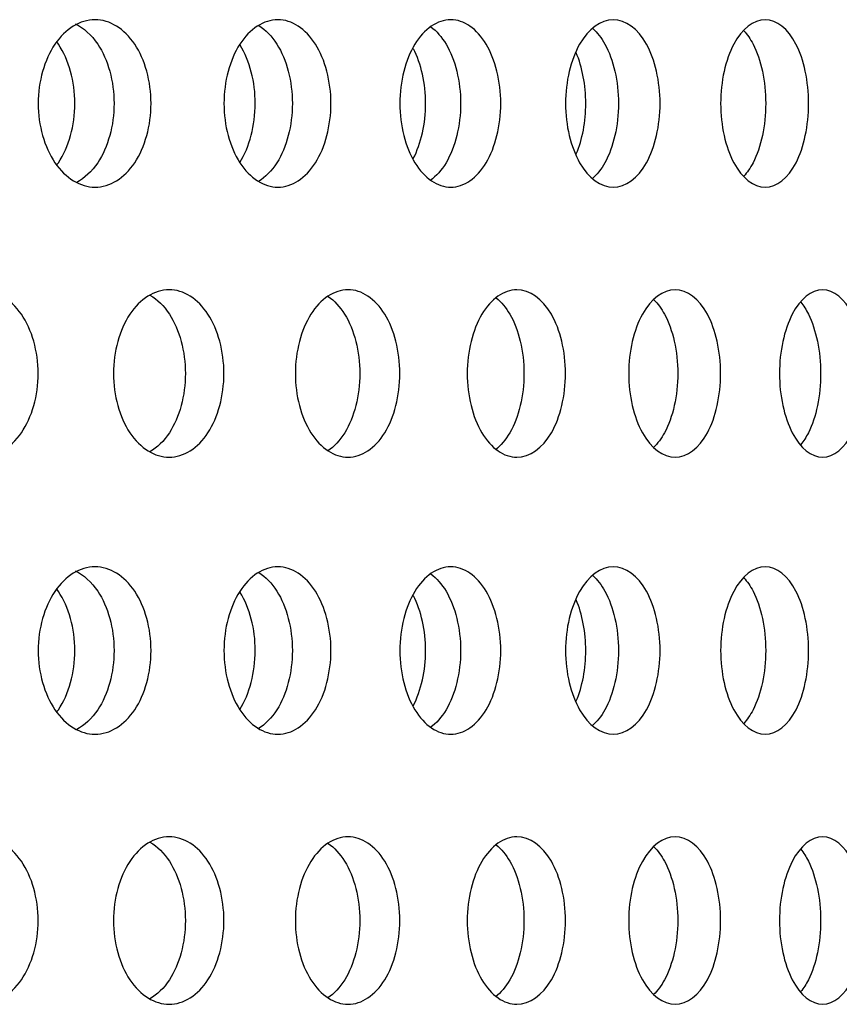
# Model space of a CAD drawing. Units: millimetres. Extents: x 0 to 291, y 0 to 204.
# Drawn here: x 263 to 265, y 145 to 148 of the extents above; entities that cross this region are included whole.
import ezdxf

# ---------------------------------------------------------------- set-up
doc = ezdxf.new("R2010")
doc.units = ezdxf.units.MM
doc.layers.add('C-23GC-CHAPA-CUB', color=7, linetype='Continuous')
doc.layers.add('Predeterminado', color=7, linetype='Continuous')

# ---------------------------------------------------------------- blocks, each defined once
blk = doc.blocks.new('SE1')
at = {"layer": 'C-23GC-CHAPA-CUB', "color": 7, "linetype": 'Continuous'}
for points, knots in [([(263.0642, 147.8237), (263.0642, 147.7654), (263.0483, 147.7084), (262.9941, 147.6271), (262.9556, 147.6032), (262.8782, 147.6032), (262.8393, 147.6265), (262.7833, 147.7088), (262.7672, 147.766), (262.7672, 147.8812), (262.7835, 147.9388), (262.8388, 148.0202), (262.8775, 148.0441), (262.9558, 148.0442), (262.994, 148.0204), (263.0483, 147.9391), (263.0642, 147.882), (263.0642, 147.8237)], [0, 0, 0, 0, 0.125, 0.125, 0.25, 0.25, 0.375, 0.375, 0.5, 0.5, 0.625, 0.625, 0.75, 0.75, 0.875, 0.875, 1, 1, 1, 1]), ([(263.5376, 147.8237), (263.5376, 147.7654), (263.5226, 147.7084), (263.4712, 147.6271), (263.4348, 147.6032), (263.3613, 147.6032), (263.3245, 147.6265), (263.2713, 147.7088), (263.256, 147.766), (263.256, 147.8812), (263.2715, 147.9388), (263.324, 148.0202), (263.3607, 148.0441), (263.435, 148.0442), (263.4711, 148.0204), (263.5225, 147.9391), (263.5376, 147.882), (263.5376, 147.8237)], [0, 0, 0, 0, 0.125, 0.125, 0.25, 0.25, 0.375, 0.375, 0.5, 0.5, 0.625, 0.625, 0.75, 0.75, 0.875, 0.875, 1, 1, 1, 1]), ([(263.9844, 147.8237), (263.9844, 147.7654), (263.9703, 147.7084), (263.9219, 147.6271), (263.8876, 147.6032), (263.8184, 147.6032), (263.7836, 147.6265), (263.7334, 147.7088), (263.719, 147.766), (263.7189, 147.8812), (263.7336, 147.9388), (263.7831, 148.0202), (263.8178, 148.0441), (263.8878, 148.0442), (263.9218, 148.0204), (263.9703, 147.9391), (263.9844, 147.882), (263.9844, 147.8237)], [0, 0, 0, 0, 0.125, 0.125, 0.25, 0.25, 0.375, 0.375, 0.5, 0.5, 0.625, 0.625, 0.75, 0.75, 0.875, 0.875, 1, 1, 1, 1]), ([(264.4037, 147.8237), (264.4037, 147.7654), (264.3906, 147.7084), (264.3453, 147.6271), (264.3131, 147.6032), (264.2482, 147.6032), (264.2156, 147.6265), (264.1685, 147.7088), (264.155, 147.766), (264.1549, 147.8812), (264.1687, 147.9388), (264.2152, 148.0202), (264.2477, 148.0441), (264.3133, 148.0442), (264.3452, 148.0204), (264.3905, 147.9391), (264.4037, 147.882), (264.4037, 147.8237)], [0, 0, 0, 0, 0.125, 0.125, 0.25, 0.25, 0.375, 0.375, 0.5, 0.5, 0.625, 0.625, 0.75, 0.75, 0.875, 0.875, 1, 1, 1, 1]), ([(264.7947, 147.8237), (264.7947, 147.7654), (264.7824, 147.7084), (264.7404, 147.6271), (264.7104, 147.6032), (264.65, 147.6032), (264.6197, 147.6265), (264.5757, 147.7088), (264.5631, 147.766), (264.5631, 147.8812), (264.5759, 147.9388), (264.6192, 148.0202), (264.6495, 148.0441), (264.7106, 148.0442), (264.7403, 148.0204), (264.7824, 147.9391), (264.7947, 147.882), (264.7947, 147.8237)], [0, 0, 0, 0, 0.125, 0.125, 0.25, 0.25, 0.375, 0.375, 0.5, 0.5, 0.625, 0.625, 0.75, 0.75, 0.875, 0.875, 1, 1, 1, 1]), ([(262.8647, 148.0335), (262.887, 148.0228), (262.9074, 148.0043), (262.951, 147.9391), (262.9668, 147.882), (262.9668, 147.8237)], [0.7994029, 0.7994029, 0.7994029, 0.7994029, 0.875, 0.875, 1, 1, 1, 1]), ([(263.3476, 148.0288), (263.3654, 148.0178), (263.3818, 148.0011), (263.421, 147.9391), (263.436, 147.882), (263.436, 147.8237)], [0.809463, 0.809463, 0.809463, 0.809463, 0.875, 0.875, 1, 1, 1, 1]), ([(263.8006, 148.0253), (263.8154, 148.0143), (263.8291, 147.9989), (263.8647, 147.9391), (263.8788, 147.882), (263.8788, 147.8237)], [0.8160692, 0.8160692, 0.8160692, 0.8160692, 0.875, 0.875, 1, 1, 1, 1]), ([(264.2264, 148.0209), (264.2383, 148.0103), (264.2492, 147.9965), (264.2811, 147.9391), (264.2943, 147.882), (264.2943, 147.8237)], [0.8236135, 0.8236135, 0.8236135, 0.8236135, 0.875, 0.875, 1, 1, 1, 1]), ([(264.6241, 148.0152), (264.633, 148.0056), (264.6412, 147.9936), (264.6694, 147.9391), (264.6817, 147.882), (264.6817, 147.8237)], [0.8323108, 0.8323108, 0.8323108, 0.8323108, 0.875, 0.875, 1, 1, 1, 1]), ([(262.8164, 147.6622), (262.8177, 147.664), (262.819, 147.6658), (262.848, 147.7088), (262.8637, 147.766), (262.8637, 147.8812), (262.8478, 147.9388), (262.8193, 147.9812), (262.8181, 147.9829), (262.8169, 147.9845)], [0.3693134, 0.3693134, 0.3693134, 0.3693134, 0.375, 0.375, 0.5, 0.5, 0.625, 0.625, 0.630261, 0.630261, 0.630261, 0.630261]), ([(263.2976, 147.6683), (263.3236, 147.7094), (263.3383, 147.7663), (263.3384, 147.88), (263.3239, 147.9364), (263.2989, 147.9769)], [0.3756254, 0.3756254, 0.3756254, 0.3756254, 0.5, 0.5, 0.6223989, 0.6223989, 0.6223989, 0.6223989]), ([(263.7541, 147.6784), (263.7751, 147.7184), (263.7868, 147.7709), (263.7868, 147.8759), (263.7751, 147.9283), (263.7546, 147.9679)], [0.3855168, 0.3855168, 0.3855168, 0.3855168, 0.5, 0.5, 0.6135894, 0.6135894, 0.6135894, 0.6135894]), ([(264.1832, 147.6908), (264.1993, 147.729), (264.2083, 147.7762), (264.2083, 147.8714), (264.1991, 147.9191), (264.1829, 147.9573)], [0.397026, 0.397026, 0.397026, 0.397026, 0.5, 0.5, 0.603679, 0.603679, 0.603679, 0.603679]), ([(262.9668, 147.8237), (262.9668, 147.7654), (262.951, 147.7084), (262.9085, 147.6446), (262.8893, 147.6269), (262.8686, 147.6159)], [0, 0, 0, 0, 0.125, 0.125, 0.1962019, 0.1962019, 0.1962019, 0.1962019]), ([(263.436, 147.8237), (263.436, 147.7654), (263.421, 147.7084), (263.3817, 147.6461), (263.365, 147.6293), (263.3469, 147.6182)], [0, 0, 0, 0, 0.125, 0.125, 0.19142, 0.19142, 0.19142, 0.19142]), ([(263.8788, 147.8237), (263.8788, 147.7654), (263.8647, 147.7084), (263.8287, 147.6479), (263.8145, 147.632), (263.799, 147.621)], [0, 0, 0, 0, 0.125, 0.125, 0.1860635, 0.1860635, 0.1860635, 0.1860635]), ([(264.2943, 147.8237), (264.2943, 147.7654), (264.2811, 147.7084), (264.2488, 147.6503), (264.2374, 147.6359), (264.2249, 147.6252)], [0, 0, 0, 0, 0.125, 0.125, 0.1786371, 0.1786371, 0.1786371, 0.1786371]), ([(264.6817, 147.8237), (264.6817, 147.7654), (264.6695, 147.7084), (264.6412, 147.6537), (264.6329, 147.6417), (264.6239, 147.632)], [0, 0, 0, 0, 0.125, 0.125, 0.1680819, 0.1680819, 0.1680819, 0.1680819]), ([(262.7672, 147.1127), (262.7672, 147.0544), (262.7509, 146.9974), (262.695, 146.9161), (262.6553, 146.8922), (262.5755, 146.8922), (262.5356, 146.9156), (262.4778, 146.9978), (262.4613, 147.0551), (262.4613, 147.1702), (262.4781, 147.2278), (262.535, 147.3092), (262.5749, 147.3331), (262.6555, 147.3333), (262.6949, 147.3094), (262.7508, 147.2281), (262.7672, 147.171), (262.7672, 147.1127)], [0, 0, 0, 0, 0.125, 0.125, 0.25, 0.25, 0.375, 0.375, 0.5, 0.5, 0.625, 0.625, 0.75, 0.75, 0.875, 0.875, 1, 1, 1, 1]), ([(263.256, 147.1127), (263.256, 147.0544), (263.2405, 146.9974), (263.1875, 146.9161), (263.1498, 146.8922), (263.0739, 146.8922), (263.0359, 146.9156), (262.981, 146.9978), (262.9652, 147.0551), (262.9652, 147.1702), (262.9812, 147.2278), (263.0354, 147.3092), (263.0733, 147.3331), (263.15, 147.3333), (263.1874, 147.3094), (263.2405, 147.2281), (263.256, 147.171), (263.256, 147.1127)], [0, 0, 0, 0, 0.125, 0.125, 0.25, 0.25, 0.375, 0.375, 0.5, 0.5, 0.625, 0.625, 0.75, 0.75, 0.875, 0.875, 1, 1, 1, 1]), ([(263.0614, 147.3188), (263.0806, 147.3078), (263.0981, 147.2907), (263.139, 147.2281), (263.1545, 147.171), (263.1545, 147.1127)], [0.8074183, 0.8074183, 0.8074183, 0.8074183, 0.875, 0.875, 1, 1, 1, 1]), ([(263.7189, 147.1127), (263.7189, 147.0544), (263.7043, 146.9974), (263.6542, 146.9161), (263.6186, 146.8922), (263.5468, 146.8922), (263.5108, 146.9156), (263.4588, 146.9978), (263.4439, 147.0551), (263.4439, 147.1702), (263.459, 147.2278), (263.5103, 147.3092), (263.5462, 147.3331), (263.6187, 147.3333), (263.6541, 147.3094), (263.7043, 147.2281), (263.7189, 147.171), (263.7189, 147.1127)], [0, 0, 0, 0, 0.125, 0.125, 0.25, 0.25, 0.375, 0.375, 0.5, 0.5, 0.625, 0.625, 0.75, 0.75, 0.875, 0.875, 1, 1, 1, 1]), ([(263.5303, 147.3157), (263.5465, 147.3047), (263.5613, 147.2887), (263.5988, 147.2281), (263.6134, 147.171), (263.6134, 147.1127)], [0.813558, 0.813558, 0.813558, 0.813558, 0.875, 0.875, 1, 1, 1, 1]), ([(264.1549, 147.1127), (264.1549, 147.0544), (264.1412, 146.9974), (264.0941, 146.9161), (264.0606, 146.8922), (263.9931, 146.8922), (263.9592, 146.9156), (263.9102, 146.9978), (263.8962, 147.0551), (263.8961, 147.1702), (263.9104, 147.2278), (263.9588, 147.3092), (263.9925, 147.3331), (264.0608, 147.3333), (264.094, 147.3094), (264.1412, 147.2281), (264.1549, 147.171), (264.1549, 147.1127)], [0, 0, 0, 0, 0.125, 0.125, 0.25, 0.25, 0.375, 0.375, 0.5, 0.5, 0.625, 0.625, 0.75, 0.75, 0.875, 0.875, 1, 1, 1, 1]), ([(263.9727, 147.3117), (263.9859, 147.301), (263.998, 147.2865), (264.0319, 147.2281), (264.0456, 147.171), (264.0456, 147.1127)], [0.8205251, 0.8205251, 0.8205251, 0.8205251, 0.875, 0.875, 1, 1, 1, 1]), ([(264.5631, 147.1127), (264.5631, 147.0544), (264.5503, 146.9974), (264.5063, 146.9161), (264.475, 146.8922), (264.4119, 146.8922), (264.3802, 146.9156), (264.3343, 146.9978), (264.3212, 147.0551), (264.3211, 147.1702), (264.3345, 147.2278), (264.3798, 147.3092), (264.4114, 147.3331), (264.4752, 147.3333), (264.5062, 147.3094), (264.5502, 147.2281), (264.5631, 147.171), (264.5631, 147.1127)], [0, 0, 0, 0, 0.125, 0.125, 0.25, 0.25, 0.375, 0.375, 0.5, 0.5, 0.625, 0.625, 0.75, 0.75, 0.875, 0.875, 1, 1, 1, 1]), ([(264.9424, 147.1127), (264.9424, 147.0544), (264.9306, 146.9974), (264.8898, 146.9161), (264.8608, 146.8922), (264.8023, 146.8922), (264.7728, 146.9156), (264.7302, 146.9978), (264.7179, 147.0551), (264.7179, 147.1702), (264.7303, 147.2278), (264.7724, 147.3092), (264.8018, 147.3331), (264.861, 147.3333), (264.8898, 147.3094), (264.9306, 147.2281), (264.9424, 147.171), (264.9424, 147.1127)], [0, 0, 0, 0, 0.125, 0.125, 0.25, 0.25, 0.375, 0.375, 0.5, 0.5, 0.625, 0.625, 0.75, 0.75, 0.875, 0.875, 1, 1, 1, 1]), ([(264.3874, 147.3068), (264.3977, 147.2967), (264.4071, 147.2839), (264.4373, 147.2281), (264.4502, 147.171), (264.4502, 147.1127)], [0.8285044, 0.8285044, 0.8285044, 0.8285044, 0.875, 0.875, 1, 1, 1, 1]), ([(264.7737, 147.3004), (264.7811, 147.2915), (264.7879, 147.2809), (264.8144, 147.2281), (264.8262, 147.171), (264.8262, 147.1127)], [0.8377283, 0.8377283, 0.8377283, 0.8377283, 0.875, 0.875, 1, 1, 1, 1]), ([(263.1545, 147.1127), (263.1545, 147.0544), (263.139, 146.9974), (263.0981, 146.9346), (263.0803, 146.9174), (263.061, 146.9064)], [0, 0, 0, 0, 0.125, 0.125, 0.1931031, 0.1931031, 0.1931031, 0.1931031]), ([(263.6134, 147.1127), (263.6134, 147.0544), (263.5988, 146.9974), (263.5611, 146.9362), (263.5457, 146.92), (263.529, 146.9089)], [0, 0, 0, 0, 0.125, 0.125, 0.1880973, 0.1880973, 0.1880973, 0.1880973]), ([(264.0456, 147.1127), (264.0456, 147.0544), (264.0319, 146.9974), (263.9975, 146.9381), (263.9846, 146.9229), (263.9705, 146.912)], [0, 0, 0, 0, 0.125, 0.125, 0.1824364, 0.1824364, 0.1824364, 0.1824364]), ([(264.4502, 147.1127), (264.4502, 147.0544), (264.4374, 146.9974), (264.407, 146.9412), (264.3973, 146.9282), (264.3867, 146.9179)], [0, 0, 0, 0, 0.125, 0.125, 0.1726903, 0.1726903, 0.1726903, 0.1726903]), ([(264.8262, 147.1127), (264.8262, 147.0544), (264.8144, 146.9974), (264.7881, 146.9449), (264.7814, 146.9344), (264.7741, 146.9255)], [0, 0, 0, 0, 0.125, 0.125, 0.1615881, 0.1615881, 0.1615881, 0.1615881]), ([(263.0642, 146.3832), (263.0642, 146.3249), (263.0483, 146.268), (262.9941, 146.1866), (262.9556, 146.1628), (262.8782, 146.1627), (262.8393, 146.1861), (262.7833, 146.2683), (262.7672, 146.3256), (262.7672, 146.4407), (262.7835, 146.4983), (262.8388, 146.5797), (262.8775, 146.6037), (262.9558, 146.6038), (262.994, 146.5799), (263.0483, 146.4986), (263.0642, 146.4415), (263.0642, 146.3832)], [0, 0, 0, 0, 0.125, 0.125, 0.25, 0.25, 0.375, 0.375, 0.5, 0.5, 0.625, 0.625, 0.75, 0.75, 0.875, 0.875, 1, 1, 1, 1]), ([(262.8647, 146.593), (262.887, 146.5823), (262.9074, 146.5639), (262.951, 146.4986), (262.9668, 146.4415), (262.9668, 146.3832)], [0.7994029, 0.7994029, 0.7994029, 0.7994029, 0.875, 0.875, 1, 1, 1, 1]), ([(263.5376, 146.3832), (263.5376, 146.3249), (263.5226, 146.268), (263.4712, 146.1866), (263.4348, 146.1628), (263.3613, 146.1627), (263.3245, 146.1861), (263.2713, 146.2683), (263.256, 146.3256), (263.256, 146.4407), (263.2715, 146.4983), (263.324, 146.5797), (263.3607, 146.6037), (263.435, 146.6038), (263.4711, 146.5799), (263.5225, 146.4986), (263.5376, 146.4415), (263.5376, 146.3832)], [0, 0, 0, 0, 0.125, 0.125, 0.25, 0.25, 0.375, 0.375, 0.5, 0.5, 0.625, 0.625, 0.75, 0.75, 0.875, 0.875, 1, 1, 1, 1]), ([(263.3476, 146.5883), (263.3654, 146.5773), (263.3818, 146.5606), (263.421, 146.4986), (263.436, 146.4415), (263.436, 146.3832)], [0.809463, 0.809463, 0.809463, 0.809463, 0.875, 0.875, 1, 1, 1, 1]), ([(263.9844, 146.3832), (263.9844, 146.3249), (263.9703, 146.268), (263.9219, 146.1866), (263.8876, 146.1628), (263.8184, 146.1627), (263.7836, 146.1861), (263.7334, 146.2683), (263.719, 146.3256), (263.7189, 146.4407), (263.7336, 146.4983), (263.7831, 146.5797), (263.8178, 146.6037), (263.8878, 146.6038), (263.9218, 146.5799), (263.9703, 146.4986), (263.9844, 146.4415), (263.9844, 146.3832)], [0, 0, 0, 0, 0.125, 0.125, 0.25, 0.25, 0.375, 0.375, 0.5, 0.5, 0.625, 0.625, 0.75, 0.75, 0.875, 0.875, 1, 1, 1, 1]), ([(263.8006, 146.5848), (263.8154, 146.5739), (263.8291, 146.5584), (263.8647, 146.4986), (263.8788, 146.4415), (263.8788, 146.3832)], [0.8160692, 0.8160692, 0.8160692, 0.8160692, 0.875, 0.875, 1, 1, 1, 1]), ([(264.4037, 146.3832), (264.4037, 146.3249), (264.3906, 146.268), (264.3453, 146.1866), (264.3131, 146.1628), (264.2482, 146.1627), (264.2156, 146.1861), (264.1685, 146.2683), (264.155, 146.3256), (264.1549, 146.4407), (264.1687, 146.4983), (264.2152, 146.5797), (264.2477, 146.6037), (264.3133, 146.6038), (264.3452, 146.5799), (264.3905, 146.4986), (264.4037, 146.4415), (264.4037, 146.3832)], [0, 0, 0, 0, 0.125, 0.125, 0.25, 0.25, 0.375, 0.375, 0.5, 0.5, 0.625, 0.625, 0.75, 0.75, 0.875, 0.875, 1, 1, 1, 1]), ([(264.7947, 146.3832), (264.7947, 146.3249), (264.7824, 146.268), (264.7404, 146.1866), (264.7104, 146.1628), (264.65, 146.1627), (264.6197, 146.1861), (264.5757, 146.2683), (264.5631, 146.3256), (264.5631, 146.4407), (264.5759, 146.4983), (264.6192, 146.5797), (264.6495, 146.6037), (264.7106, 146.6038), (264.7403, 146.5799), (264.7824, 146.4986), (264.7947, 146.4415), (264.7947, 146.3832)], [0, 0, 0, 0, 0.125, 0.125, 0.25, 0.25, 0.375, 0.375, 0.5, 0.5, 0.625, 0.625, 0.75, 0.75, 0.875, 0.875, 1, 1, 1, 1]), ([(264.2264, 146.5804), (264.2383, 146.5699), (264.2492, 146.556), (264.2811, 146.4986), (264.2943, 146.4415), (264.2943, 146.3832)], [0.8236135, 0.8236135, 0.8236135, 0.8236135, 0.875, 0.875, 1, 1, 1, 1]), ([(264.6241, 146.5748), (264.633, 146.5651), (264.6412, 146.5532), (264.6694, 146.4986), (264.6817, 146.4415), (264.6817, 146.3832)], [0.8323108, 0.8323108, 0.8323108, 0.8323108, 0.875, 0.875, 1, 1, 1, 1]), ([(262.8164, 146.2217), (262.8177, 146.2235), (262.819, 146.2253), (262.848, 146.2683), (262.8637, 146.3256), (262.8637, 146.4407), (262.8478, 146.4983), (262.8193, 146.5407), (262.8181, 146.5424), (262.8169, 146.5441)], [0.3693134, 0.3693134, 0.3693134, 0.3693134, 0.375, 0.375, 0.5, 0.5, 0.625, 0.625, 0.630261, 0.630261, 0.630261, 0.630261]), ([(263.2976, 146.2278), (263.3236, 146.2689), (263.3383, 146.3259), (263.3384, 146.4395), (263.3239, 146.4959), (263.2989, 146.5364)], [0.3756254, 0.3756254, 0.3756254, 0.3756254, 0.5, 0.5, 0.6223989, 0.6223989, 0.6223989, 0.6223989]), ([(263.7541, 146.2379), (263.7751, 146.278), (263.7868, 146.3304), (263.7868, 146.4355), (263.7751, 146.4878), (263.7546, 146.5275)], [0.3855168, 0.3855168, 0.3855168, 0.3855168, 0.5, 0.5, 0.6135894, 0.6135894, 0.6135894, 0.6135894]), ([(264.1832, 146.2504), (264.1993, 146.2885), (264.2083, 146.3357), (264.2083, 146.4309), (264.1991, 146.4787), (264.1829, 146.5168)], [0.397026, 0.397026, 0.397026, 0.397026, 0.5, 0.5, 0.603679, 0.603679, 0.603679, 0.603679]), ([(262.9668, 146.3832), (262.9668, 146.3249), (262.951, 146.268), (262.9085, 146.2041), (262.8893, 146.1864), (262.8686, 146.1754)], [0, 0, 0, 0, 0.125, 0.125, 0.1962019, 0.1962019, 0.1962019, 0.1962019]), ([(263.436, 146.3832), (263.436, 146.3249), (263.421, 146.268), (263.3817, 146.2057), (263.365, 146.1888), (263.3469, 146.1777)], [0, 0, 0, 0, 0.125, 0.125, 0.19142, 0.19142, 0.19142, 0.19142]), ([(263.8788, 146.3832), (263.8788, 146.3249), (263.8647, 146.268), (263.8287, 146.2074), (263.8145, 146.1916), (263.799, 146.1805)], [0, 0, 0, 0, 0.125, 0.125, 0.1860635, 0.1860635, 0.1860635, 0.1860635]), ([(264.2943, 146.3832), (264.2943, 146.3249), (264.2811, 146.268), (264.2488, 146.2098), (264.2374, 146.1955), (264.2249, 146.1848)], [0, 0, 0, 0, 0.125, 0.125, 0.1786371, 0.1786371, 0.1786371, 0.1786371]), ([(264.6817, 146.3832), (264.6817, 146.3249), (264.6695, 146.268), (264.6412, 146.2133), (264.6329, 146.2012), (264.6239, 146.1915)], [0, 0, 0, 0, 0.125, 0.125, 0.1680819, 0.1680819, 0.1680819, 0.1680819]), ([(262.7672, 145.6722), (262.7672, 145.6139), (262.7509, 145.557), (262.695, 145.4756), (262.6553, 145.4518), (262.5755, 145.4517), (262.5356, 145.4751), (262.4778, 145.5574), (262.4613, 145.6146), (262.4613, 145.7297), (262.4781, 145.7873), (262.535, 145.8687), (262.5749, 145.8927), (262.6555, 145.8928), (262.6949, 145.8689), (262.7508, 145.7876), (262.7672, 145.7305), (262.7672, 145.6722)], [0, 0, 0, 0, 0.125, 0.125, 0.25, 0.25, 0.375, 0.375, 0.5, 0.5, 0.625, 0.625, 0.75, 0.75, 0.875, 0.875, 1, 1, 1, 1]), ([(263.256, 145.6722), (263.256, 145.6139), (263.2405, 145.557), (263.1875, 145.4756), (263.1498, 145.4518), (263.0739, 145.4517), (263.0359, 145.4751), (262.981, 145.5574), (262.9652, 145.6146), (262.9652, 145.7297), (262.9812, 145.7873), (263.0354, 145.8687), (263.0733, 145.8927), (263.15, 145.8928), (263.1874, 145.8689), (263.2405, 145.7876), (263.256, 145.7305), (263.256, 145.6722)], [0, 0, 0, 0, 0.125, 0.125, 0.25, 0.25, 0.375, 0.375, 0.5, 0.5, 0.625, 0.625, 0.75, 0.75, 0.875, 0.875, 1, 1, 1, 1]), ([(263.7189, 145.6722), (263.7189, 145.6139), (263.7043, 145.557), (263.6542, 145.4756), (263.6186, 145.4518), (263.5468, 145.4517), (263.5108, 145.4751), (263.4588, 145.5574), (263.4439, 145.6146), (263.4439, 145.7297), (263.459, 145.7873), (263.5103, 145.8687), (263.5462, 145.8927), (263.6187, 145.8928), (263.6541, 145.8689), (263.7043, 145.7876), (263.7189, 145.7305), (263.7189, 145.6722)], [0, 0, 0, 0, 0.125, 0.125, 0.25, 0.25, 0.375, 0.375, 0.5, 0.5, 0.625, 0.625, 0.75, 0.75, 0.875, 0.875, 1, 1, 1, 1]), ([(264.1549, 145.6722), (264.1549, 145.6139), (264.1412, 145.557), (264.0941, 145.4756), (264.0606, 145.4518), (263.9931, 145.4517), (263.9592, 145.4751), (263.9102, 145.5574), (263.8962, 145.6146), (263.8961, 145.7297), (263.9104, 145.7873), (263.9588, 145.8687), (263.9925, 145.8927), (264.0608, 145.8928), (264.094, 145.8689), (264.1412, 145.7876), (264.1549, 145.7305), (264.1549, 145.6722)], [0, 0, 0, 0, 0.125, 0.125, 0.25, 0.25, 0.375, 0.375, 0.5, 0.5, 0.625, 0.625, 0.75, 0.75, 0.875, 0.875, 1, 1, 1, 1]), ([(264.5631, 145.6722), (264.5631, 145.6139), (264.5503, 145.557), (264.5063, 145.4756), (264.475, 145.4518), (264.4119, 145.4517), (264.3802, 145.4751), (264.3343, 145.5574), (264.3212, 145.6146), (264.3211, 145.7297), (264.3345, 145.7873), (264.3798, 145.8687), (264.4114, 145.8927), (264.4752, 145.8928), (264.5062, 145.8689), (264.5502, 145.7876), (264.5631, 145.7305), (264.5631, 145.6722)], [0, 0, 0, 0, 0.125, 0.125, 0.25, 0.25, 0.375, 0.375, 0.5, 0.5, 0.625, 0.625, 0.75, 0.75, 0.875, 0.875, 1, 1, 1, 1]), ([(264.9424, 145.6722), (264.9424, 145.6139), (264.9306, 145.557), (264.8898, 145.4756), (264.8608, 145.4518), (264.8023, 145.4517), (264.7728, 145.4751), (264.7302, 145.5574), (264.7179, 145.6146), (264.7179, 145.7297), (264.7303, 145.7873), (264.7724, 145.8687), (264.8018, 145.8927), (264.861, 145.8928), (264.8898, 145.8689), (264.9306, 145.7876), (264.9424, 145.7305), (264.9424, 145.6722)], [0, 0, 0, 0, 0.125, 0.125, 0.25, 0.25, 0.375, 0.375, 0.5, 0.5, 0.625, 0.625, 0.75, 0.75, 0.875, 0.875, 1, 1, 1, 1]), ([(263.0614, 145.8784), (263.0806, 145.8673), (263.0981, 145.8503), (263.139, 145.7876), (263.1545, 145.7305), (263.1545, 145.6722)], [0.8074183, 0.8074183, 0.8074183, 0.8074183, 0.875, 0.875, 1, 1, 1, 1]), ([(263.5303, 145.8752), (263.5465, 145.8642), (263.5613, 145.8483), (263.5988, 145.7876), (263.6134, 145.7305), (263.6134, 145.6722)], [0.813558, 0.813558, 0.813558, 0.813558, 0.875, 0.875, 1, 1, 1, 1]), ([(263.9727, 145.8713), (263.9859, 145.8605), (263.998, 145.846), (264.0319, 145.7876), (264.0456, 145.7305), (264.0456, 145.6722)], [0.8205251, 0.8205251, 0.8205251, 0.8205251, 0.875, 0.875, 1, 1, 1, 1]), ([(264.3874, 145.8663), (264.3977, 145.8562), (264.4071, 145.8434), (264.4373, 145.7876), (264.4502, 145.7305), (264.4502, 145.6722)], [0.8285044, 0.8285044, 0.8285044, 0.8285044, 0.875, 0.875, 1, 1, 1, 1]), ([(264.7737, 145.86), (264.7811, 145.851), (264.7879, 145.8404), (264.8144, 145.7876), (264.8262, 145.7305), (264.8262, 145.6722)], [0.8377283, 0.8377283, 0.8377283, 0.8377283, 0.875, 0.875, 1, 1, 1, 1]), ([(263.1545, 145.6722), (263.1545, 145.6139), (263.139, 145.557), (263.0981, 145.4941), (263.0803, 145.477), (263.061, 145.4659)], [0, 0, 0, 0, 0.125, 0.125, 0.1931031, 0.1931031, 0.1931031, 0.1931031]), ([(263.6134, 145.6722), (263.6134, 145.6139), (263.5988, 145.557), (263.5611, 145.4958), (263.5457, 145.4795), (263.529, 145.4684)], [0, 0, 0, 0, 0.125, 0.125, 0.1880973, 0.1880973, 0.1880973, 0.1880973]), ([(264.0456, 145.6722), (264.0456, 145.6139), (264.0319, 145.557), (263.9975, 145.4976), (263.9846, 145.4825), (263.9705, 145.4715)], [0, 0, 0, 0, 0.125, 0.125, 0.1824364, 0.1824364, 0.1824364, 0.1824364]), ([(264.4502, 145.6722), (264.4502, 145.6139), (264.4374, 145.557), (264.407, 145.5008), (264.3973, 145.4877), (264.3867, 145.4775)], [0, 0, 0, 0, 0.125, 0.125, 0.1726903, 0.1726903, 0.1726903, 0.1726903]), ([(264.8262, 145.6722), (264.8262, 145.6139), (264.8144, 145.557), (264.7881, 145.5044), (264.7814, 145.4939), (264.7741, 145.4851)], [0, 0, 0, 0, 0.125, 0.125, 0.1615881, 0.1615881, 0.1615881, 0.1615881])]:
    blk.add_open_spline(points, degree=3, knots=knots, dxfattribs=at)

msp = doc.modelspace()

# ---------------------------------------------------------------- block references
at = {"layer": 'Predeterminado'}
msp.add_blockref('SE1', (0, 0), dxfattribs=at)

doc.saveas('drawing.dxf')
